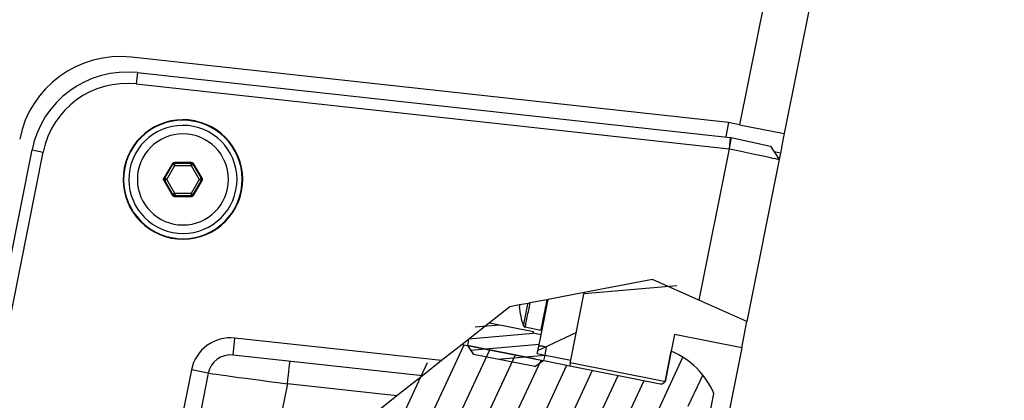
# Paper-space layout '13000573_1' of a CAD drawing. Units: millimetres. Extents: x 0 to 297, y 0 to 210.
# Drawn here: x 53 to 62, y 192 to 195 of the extents above; entities that cross this region are included whole.
import ezdxf

# ---------------------------------------------------------------- set-up
doc = ezdxf.new("R2010")
doc.units = ezdxf.units.MM
doc.header["$LTSCALE"] = 16.335
doc.layers.get('0').update_dxf_attribs({"linetype": 'CONTINUOUS'})
doc.styles.get("Standard").update_dxf_attribs({"font": 'txt', "width": 0.8})
doc.dimstyles.new('DIMSTYLE_2', dxfattribs={"dimtxt": 2, "dimasz": 3, "dimexe": 1, "dimexo": 0.5, "dimgap": 0.5, "dimtad": 1, "dimdec": 1, "dimlfac": 10, "dimdsep": 46, "dimtxsty": 'STANDARD', "dimblk": '_FILLED', "dimblk1": '_FILLED', "dimblk2": '_FILLED', "dimcen": 0.09, "dimadec": 1, "dimazin": 2, "dimtp": 0.5, "dimtm": 0.5, "dimtfac": 1, "dimtdec": 1, "dimtofl": 0, "dimtmove": 0, "dimatfit": 3, "dimldrblk": '_FILLED', "dimfxl": 1, "dimtolj": 1, "dimarcsym": 0})

# ---------------------------------------------------------------- blocks, each defined once
blk = doc.blocks.new('_FILLED')
at = {"color": 0, "linetype": 'BYBLOCK'}
blk.add_solid([(0, 0), (-1, 0.25), (-1, -0.25)], dxfattribs=at)
blk = doc.blocks.new('*D17')
at = {"color": 2, "linetype": 'CONTINUOUS'}
for p, q in [((80.1553, 192.4217), (77.7167, 180.1619)), ((79.1798, 187.5178), (80.1553, 192.4217)), ((58.2992, 191.6712), (78.9724, 187.5591)), ((75.278, 167.9021), (77.7167, 180.1619)), ((55.3728, 176.9594), (77.2343, 172.6109)), ((76.2535, 172.806), (75.278, 167.9021))]:
    blk.add_line(p, q, dxfattribs=at)
at = {"color": 2, "linetype": 'CONTINUOUS', "xscale": 3, "yscale": 3, "zscale": 3}
for p, rotation in [((79.1798, 187.5178), 258.75), ((76.2535, 172.806), 78.75)]:
    blk.add_blockref('_FILLED', p, dxfattribs=dict(at, rotation=rotation))

psp = doc.layouts.new('13000573_1')

# ---------------------------------------------------------------- hatches: boundary and pattern name
at = {"linetype": 'CONTINUOUS'}
h = psp.add_hatch(dxfattribs=at)
h.set_pattern_fill('default__23', color=2, scale=2.83173, angle=5, style=0, pattern_type=0)
h.set_pattern_definition([(5, (0, 0), (-0.2468, 2.820954), [])])
h.paths.add_polyline_path([(56.85304, 177.53165), (56.26457, 177.64871), (56.18165, 177.23188), (55.34799, 177.3977), (58.10851, 191.27581), (58.94218, 191.10999), (58.85927, 190.69315), (59.44774, 190.5761)])
edge = h.paths.add_edge_path()
edge.add_line((55.93291, 175.98137), (56.52138, 175.86432))
edge.add_line((56.52138, 175.86432), (56.1945, 174.22098))
edge.add_spline(control_points=[(56.1945, 174.22098), (56.05127, 174.29876), (55.77379, 174.47052), (55.51428, 174.67462), (55.38901, 174.78476)], knot_values=[0, 0, 0, 0, 0.5, 1, 1, 1, 1], degree=3, periodic=0)
edge.add_line((55.38901, 174.78476), (55.47285, 175.20623))
edge.add_line((55.47285, 175.20623), (54.88438, 175.32329))
edge.add_line((54.88438, 175.32329), (54.90389, 175.42137))
edge.add_line((54.90389, 175.42137), (54.95293, 175.41161))
edge.add_line((54.95293, 175.41161), (55.18216, 176.56403))
edge.add_line((55.18216, 176.56403), (56.01583, 176.39821))
edge.add_line((56.01583, 176.39821), (55.93291, 175.98137))
edge = h.paths.add_edge_path()
edge.add_line((59.77939, 192.24343), (59.19092, 192.36049))
edge.add_line((59.19092, 192.36049), (59.10801, 191.94365))
edge.add_line((59.10801, 191.94365), (58.27434, 192.10948))
edge.add_line((58.27434, 192.10948), (58.41883, 192.83588))
edge.add_spline(control_points=[(58.41883, 192.83588), (58.57204, 192.86523), (58.88057, 192.87952), (59.32515, 192.77067), (59.65858, 192.60546), (59.83046, 192.50018)], knot_values=[0, 0, 0, 0, 0.3333333, 0.6666667, 1, 1, 1, 1], degree=3, periodic=0)
edge.add_line((59.83046, 192.50018), (59.77939, 192.24343))
h = psp.add_hatch(dxfattribs=at)
h.set_pattern_fill('default__20', color=2, scale=0.606079, angle=205, style=0, pattern_type=0)
h.set_pattern_definition([(205, (0, 0), (0.2561399, -0.5492937), [])])
h.paths.add_polyline_path([(57.8094, 191.30982), (58.10364, 191.25129), (55.35286, 177.42222), (55.05863, 177.48075)])
edge = h.paths.add_edge_path()
edge.add_line((58.27922, 192.134), (57.98498, 192.19253))
edge.add_line((57.98498, 192.19253), (58.09653, 192.75331))
edge.add_spline(control_points=[(58.09653, 192.75331), (58.153, 192.77205), (58.26321, 192.80464), (58.36794, 192.82744), (58.41893, 192.83639)], knot_values=[0, 0, 0, 0, 0.5, 1, 1, 1, 1], degree=3, periodic=0)
edge.add_line((58.41893, 192.83639), (58.27922, 192.134))
edge = h.paths.add_edge_path()
edge.add_line((54.88305, 176.59804), (55.17728, 176.53951))
edge.add_line((55.17728, 176.53951), (54.97244, 175.50969))
edge.add_line((54.97244, 175.50969), (54.68861, 175.56615))
edge.add_arc((58.15995, 177.92255), 4.19557, 213.965423, 214.169332)
edge.add_line((54.68025, 175.57852), (54.88305, 176.59804))
h = psp.add_hatch(dxfattribs=at)
h.set_pattern_fill('default__30', color=2, scale=0.099993, angle=5, style=0, pattern_type=0)
h.set_pattern_definition([(5, (0, 0), (-0.008715003, 0.09961294), [])])
h.paths.add_polyline_path([(57.25905, 191.23322), (57.18742, 191.34042), (57.21499, 191.47904), (57.29454, 191.53219), (57.83368, 191.42495), (57.88683, 191.3454), (57.86274, 191.22427), (57.8315, 191.23048), (57.79676, 191.24629), (57.7768, 191.14593), (57.70913, 191.15939), (57.70612, 191.14429)])
edge = h.paths.add_edge_path()
edge.add_line((57.51237, 192.47261), (57.95291, 192.38498))
edge.add_line((57.95291, 192.38498), (57.94991, 192.36988))
edge.add_line((57.94991, 192.36988), (58.01758, 192.35642))
edge.add_line((58.01758, 192.35642), (57.99762, 192.25606))
edge.add_line((57.99762, 192.25606), (58.03576, 192.25737))
edge.add_line((58.03576, 192.25737), (58.067, 192.25115))
edge.add_line((58.067, 192.25115), (58.0429, 192.13003))
edge.add_line((58.0429, 192.13003), (57.96335, 192.07687))
edge.add_line((57.96335, 192.07687), (57.42422, 192.18412))
edge.add_line((57.42422, 192.18412), (57.37106, 192.26366))
edge.add_line((57.37106, 192.26366), (57.39796, 192.39888))
edge.add_arc((59.41907, 189.3885), 3.62591, 121.725771, 123.876695)
h = psp.add_hatch(dxfattribs=at)
h.set_pattern_fill('default__33', color=2, scale=0.223567, angle=245, style=0, pattern_type=0)
h.set_pattern_definition([(245, (0, 0), (0.2026208, -0.09448363), [])])
edge = h.paths.add_edge_path()
edge.add_spline(control_points=[(59.39576, 191.19335), (59.39729, 191.19302), (59.4, 191.19191), (59.40327, 191.18867), (59.40501, 191.18442), (59.405, 191.18148), (59.40472, 191.17994)], knot_values=[0, 0, 0, 0, 0.25, 0.5, 0.75, 1, 1, 1, 1], degree=3, periodic=0)
edge.add_line((59.40472, 191.17994), (59.37712, 191.04121))
edge.add_arc((58.87991, 191.5557), 0.71548, 270.690131, 314.021558)
edge.add_line((58.88853, 190.84027), (58.93926, 191.09527))
edge.add_spline(control_points=[(58.93926, 191.09527), (58.94007, 191.09952), (58.94041, 191.10779), (58.93695, 191.12012), (58.9299, 191.13067), (58.91983, 191.13859), (58.91206, 191.14144), (58.90783, 191.14231)], knot_values=[0, 0, 0, 0, 0.2, 0.4, 0.6, 0.8, 1, 1, 1, 1], degree=3, periodic=0)
edge.add_line((58.90783, 191.14231), (56.5222, 191.61684))
edge.add_spline(control_points=[(56.5222, 191.61684), (56.59917, 191.70447), (56.7552, 191.87112), (56.99821, 192.09702), (57.16093, 192.22816), (57.24291, 192.28916)], knot_values=[0, 0, 0, 0, 0.3333333, 0.6666667, 1, 1, 1, 1], degree=3, periodic=0)
edge.add_line((57.24291, 192.28916), (59.0639, 191.92694))
edge.add_spline(control_points=[(59.0639, 191.92694), (59.06814, 191.92613), (59.07642, 191.92578), (59.08875, 191.92925), (59.09929, 191.93629), (59.10721, 191.94636), (59.11006, 191.95413), (59.11093, 191.95837)], knot_values=[0, 0, 0, 0, 0.2, 0.4, 0.6, 0.8, 1, 1, 1, 1], degree=3, periodic=0)
edge.add_line((59.11093, 191.95837), (59.16166, 192.21337))
edge.add_arc((58.87991, 191.5557), 0.71548, 23.478442, 66.809869)
edge.add_line((59.53616, 191.84075), (59.50856, 191.70202))
edge.add_spline(control_points=[(59.50856, 191.70202), (59.50824, 191.70049), (59.50712, 191.69777), (59.50389, 191.69451), (59.49963, 191.69277), (59.4967, 191.69278), (59.49516, 191.69306)], knot_values=[0, 0, 0, 0, 0.25, 0.5, 0.75, 1, 1, 1, 1], degree=3, periodic=0)
edge.add_line((59.49516, 191.69306), (59.25134, 191.74156))
edge.add_line((59.25134, 191.74156), (59.03555, 191.52729))
edge.add_line((59.03555, 191.52729), (59.03458, 191.52239))
edge.add_line((59.03458, 191.52239), (59.15194, 191.24185))
edge.add_line((59.15194, 191.24185), (59.39576, 191.19335))

# ---------------------------------------------------------------- linework, layer by layer
at = {"color": 9, "linetype": 'CONTINUOUS'}
for p, q in [((61.10524, 200.95926), (59.76138, 194.20319)), ((54.47508, 194.66125), (54.46419, 194.56184)), ((59.67925, 194.0913), (59.66837, 193.99189)), ((59.66837, 193.99189), (59.40376, 192.66163)), ((53.54888, 193.98213), (53.64696, 193.96262)), ((60.11966, 193.95407), (60.06502, 193.96494)), ((54.71449, 193.73246), (54.78546, 193.85538)), ((54.73174, 193.72249), (54.80271, 193.84542)), ((54.78133, 193.86253), (54.78546, 193.85538)), ((54.79858, 193.87249), (54.80271, 193.86534)), ((54.80271, 193.86534), (54.94465, 193.86534)), ((54.80271, 193.84542), (54.94465, 193.84542)), ((54.94878, 193.87249), (54.94465, 193.86534)), ((54.94465, 193.84542), (55.01562, 193.72249)), ((54.96604, 193.86253), (54.96191, 193.85538)), ((54.96191, 193.85538), (55.03288, 193.73246)), ((54.70623, 193.73246), (54.71449, 193.73246)), ((55.04113, 193.73246), (55.03288, 193.73246)), ((54.70623, 193.71253), (54.71449, 193.71253)), ((54.78546, 193.58961), (54.71449, 193.71253)), ((54.80271, 193.59957), (54.73174, 193.72249)), ((55.01562, 193.72249), (54.94465, 193.59957)), ((55.03288, 193.71253), (54.96191, 193.58961)), ((55.04113, 193.71253), (55.03288, 193.71253)), ((54.78133, 193.58246), (54.78546, 193.58961)), ((54.79858, 193.57249), (54.80271, 193.57965)), ((54.94465, 193.59957), (54.80271, 193.59957)), ((54.94465, 193.57965), (54.80271, 193.57965)), ((54.94878, 193.57249), (54.94465, 193.57965)), ((54.96604, 193.58246), (54.96191, 193.58961)), ((55.31364, 192.17928), (55.32997, 192.32839)), ((55.09571, 192.01949), (54.94859, 192.04875)), ((55.79079, 191.92583), (54.78076, 186.84805)), ((56.75285, 191.82047), (55.79079, 191.92583))]:
    psp.add_line(p, q, dxfattribs=at)
at = {"color": 7, "linetype": 'CONTINUOUS'}
for p, q in [((61.49756, 200.88123), (60.15369, 194.12515)), ((59.6633, 194.2227), (54.42113, 194.79681)), ((54.47508, 194.66125), (59.67925, 194.0913)), ((54.46419, 194.56184), (59.66837, 193.99189)), ((59.6633, 194.2227), (59.63876, 194.09935)), ((59.76138, 194.20319), (59.6633, 194.2227)), ((59.76138, 194.20319), (60.15369, 194.12515)), ((59.67925, 194.0913), (59.68795, 194.09035)), ((59.68795, 194.09035), (60.03174, 194.0157)), ((60.15369, 194.12515), (60.13025, 194.0073)), ((60.03174, 194.0157), (60.1086, 193.89847)), ((60.12811, 193.99653), (60.11966, 193.95407)), ((60.13025, 194.0073), (60.12811, 193.99653)), ((49.55101, 173.88351), (53.54888, 193.98213)), ((49.64909, 173.864), (53.64696, 193.96262)), ((60.11966, 193.95407), (60.1086, 193.89847)), ((54.78133, 193.86253), (54.70623, 193.73246)), ((54.94878, 193.87249), (54.79858, 193.87249)), ((55.04113, 193.73246), (54.96604, 193.86253)), ((60.1086, 193.89847), (59.82545, 192.47499)), ((54.70623, 193.71253), (54.78133, 193.58246)), ((54.96604, 193.58246), (55.04113, 193.71253)), ((54.79858, 193.57249), (54.94878, 193.57249)), ((58.99678, 192.84176), (58.39727, 192.72748)), ((59.40376, 192.66163), (58.99678, 192.84176)), ((58.39727, 192.72748), (58.07933, 192.66687)), ((58.27922, 192.134), (58.39727, 192.72748)), ((58.27922, 192.134), (58.39727, 192.72748)), ((57.82768, 192.61889), (57.74372, 192.60289)), ((57.82788, 192.60612), (57.82686, 192.60633)), ((57.90345, 192.63334), (57.82768, 192.61889)), ((57.82768, 192.61889), (57.82781, 192.61633)), ((57.92156, 192.63679), (57.90345, 192.63334)), ((58.06874, 192.66485), (57.92156, 192.63679)), ((58.01758, 192.35642), (58.07933, 192.66687)), ((58.07933, 192.66687), (58.06874, 192.66485)), ((59.82545, 192.47499), (59.40376, 192.66163)), ((57.74372, 192.60289), (57.56538, 192.46207)), ((57.56538, 192.46207), (57.38167, 192.31701)), ((57.56538, 192.46207), (57.95291, 192.38498)), ((59.77939, 192.24343), (59.82545, 192.47499)), ((58.01517, 192.39554), (57.87896, 192.42263)), ((57.94991, 192.36988), (57.95291, 192.38498)), ((58.01758, 192.35642), (57.94991, 192.36988)), ((57.99762, 192.25606), (58.01758, 192.35642)), ((57.99762, 192.25606), (58.01758, 192.35642)), ((59.19092, 192.36049), (59.16166, 192.21337)), ((59.77939, 192.24343), (59.19092, 192.36049)), ((57.14444, 192.12968), (55.32997, 192.32839)), ((57.32558, 192.27271), (57.14444, 192.12968)), ((57.38167, 192.31701), (57.32558, 192.27271)), ((57.32558, 192.27271), (57.37106, 192.26366)), ((57.38167, 192.31701), (57.37106, 192.26366)), ((57.37106, 192.26366), (57.42422, 192.18412)), ((57.37106, 192.26366), (57.97523, 192.14349)), ((56.97661, 191.99716), (55.31364, 192.17928)), ((57.96203, 192.07714), (57.42422, 192.18412)), ((57.98498, 192.19253), (57.99762, 192.25606)), ((57.98498, 192.19253), (58.05266, 192.17907)), ((58.03576, 192.25737), (57.99762, 192.25606)), ((58.03576, 192.25737), (58.067, 192.25115)), ((58.0429, 192.13003), (58.05266, 192.17907)), ((58.05266, 192.17907), (58.067, 192.25115)), ((58.05266, 192.17907), (58.27922, 192.134)), ((59.11093, 191.95837), (59.16166, 192.21337)), ((59.16166, 192.21337), (59.11093, 191.95837)), ((59.77939, 192.24343), (59.44774, 190.5761)), ((57.14444, 192.12968), (56.97661, 191.99716)), ((58.0429, 192.13003), (57.96335, 192.07687)), ((57.97523, 192.14349), (58.0429, 192.13003)), ((58.0429, 192.13003), (58.26946, 192.08496)), ((58.27434, 192.10948), (58.26946, 192.08496)), ((58.27434, 192.10948), (58.27922, 192.134)), ((59.06878, 191.95146), (58.27434, 192.10948)), ((54.94859, 192.04875), (53.95563, 187.05678)), ((55.09571, 192.01949), (54.10274, 187.02752)), ((57.96335, 192.07687), (57.96203, 192.07714)), ((58.26946, 192.08496), (59.0639, 191.92694)), ((56.97661, 191.99716), (56.75285, 191.82047)), ((59.10801, 191.94365), (59.06878, 191.95146)), ((59.11093, 191.95837), (59.10801, 191.94365)), ((59.50856, 191.70202), (59.53616, 191.84075)), ((56.75285, 191.82047), (56.58715, 191.68963))]:
    psp.add_line(p, q, dxfattribs=at)
at = {"color": 2, "linetype": 'CONTINUOUS'}
for p, q in [((57.97523, 192.14349), (57.37106, 192.26366)), ((57.37106, 192.26366), (57.97523, 192.14349))]:
    psp.add_line(p, q, dxfattribs=at)
at = {"color": 7, "linetype": 'CONTINUOUS'}
for points in [[(59.67283, 193.99132), (59.67569, 194.00898), (59.6785, 194.02616), (59.68133, 194.04286), (59.68394, 194.0591), (59.68611, 194.07494), (59.68795, 194.09035)], [(59.66837, 193.99189), (59.6695, 193.99175), (59.6706, 193.99161), (59.67166, 193.99148), (59.67269, 193.99134)], [(59.67269, 193.99134), (59.72984, 193.97916), (59.78593, 193.96721), (59.83998, 193.9557), (59.89111, 193.9448), (59.93849, 193.93471), (59.98131, 193.92559), (60.01883, 193.91759), (60.05042, 193.91086), (60.07555, 193.90551), (60.09381, 193.90163), (60.10489, 193.89927), (60.1086, 193.89847)], [(54.78133, 193.86253), (54.78279, 193.86472), (54.7845, 193.86666), (54.78646, 193.86838), (54.78862, 193.86983), (54.79096, 193.87098), (54.79342, 193.87182), (54.79596, 193.87232), (54.79858, 193.87249)], [(54.94878, 193.87249), (54.95141, 193.87232), (54.95394, 193.87182), (54.95641, 193.87098), (54.95874, 193.86983), (54.96091, 193.86838), (54.96287, 193.86666), (54.96457, 193.86472), (54.96604, 193.86253)], [(54.70623, 193.71253), (54.70507, 193.71489), (54.70424, 193.71734), (54.70373, 193.7199), (54.70356, 193.72249), (54.70373, 193.72509), (54.70424, 193.72765), (54.70507, 193.73009), (54.70623, 193.73246)], [(55.04113, 193.73246), (55.0423, 193.73009), (55.04313, 193.72765), (55.04363, 193.72509), (55.04381, 193.72249), (55.04363, 193.7199), (55.04313, 193.71734), (55.0423, 193.71489), (55.04113, 193.71253)], [(54.79858, 193.57249), (54.79596, 193.57267), (54.79342, 193.57317), (54.79096, 193.57401), (54.78862, 193.57516), (54.78646, 193.57661), (54.7845, 193.57833), (54.78279, 193.58027), (54.78133, 193.58246)], [(54.96604, 193.58246), (54.96457, 193.58027), (54.96287, 193.57833), (54.96091, 193.57661), (54.95874, 193.57516), (54.95641, 193.57401), (54.95394, 193.57317), (54.95141, 193.57267), (54.94878, 193.57249)], [(57.82781, 192.61633), (57.82791, 192.61469), (57.82798, 192.61312)], [(57.82796, 192.60623), (57.82796, 192.60623), (57.82788, 192.60612)], [(57.82798, 192.61312), (57.82798, 192.6131), (57.82804, 192.61157), (57.82807, 192.61018), (57.82809, 192.60897), (57.82809, 192.60795), (57.82806, 192.60715), (57.82802, 192.60657), (57.82796, 192.60623)]]:
    psp.add_lwpolyline(points, dxfattribs=at)
at = {"color": 9, "linetype": 'CONTINUOUS'}
for points in [[(54.78546, 193.85538), (54.78691, 193.85754), (54.78863, 193.85949), (54.79059, 193.86121), (54.79276, 193.86265), (54.7951, 193.86381), (54.79756, 193.86465), (54.80011, 193.86516), (54.80271, 193.86534)], [(54.80271, 193.84542), (54.80015, 193.8469), (54.79764, 193.84835), (54.79524, 193.84973), (54.79301, 193.85102), (54.79099, 193.85218), (54.78923, 193.8532), (54.78777, 193.85404), (54.78664, 193.8547), (54.78587, 193.85514), (54.78546, 193.85538)], [(54.80271, 193.84542), (54.80271, 193.84838), (54.80271, 193.85127), (54.80271, 193.85403), (54.80271, 193.85661), (54.80271, 193.85894), (54.80271, 193.86097), (54.80271, 193.86266), (54.80271, 193.86397), (54.80271, 193.86487), (54.80271, 193.86534)], [(54.94465, 193.84542), (54.94465, 193.84838), (54.94465, 193.85128), (54.94465, 193.85404), (54.94465, 193.85662), (54.94465, 193.85895), (54.94465, 193.86098), (54.94465, 193.86267), (54.94465, 193.86397), (54.94465, 193.86487), (54.94465, 193.86534)], [(54.94465, 193.86534), (54.94725, 193.86516), (54.9498, 193.86465), (54.95227, 193.86381), (54.9546, 193.86265), (54.95677, 193.86121), (54.95873, 193.85949), (54.96045, 193.85754), (54.96191, 193.85538)], [(54.94465, 193.84542), (54.94721, 193.8469), (54.94972, 193.84834), (54.95211, 193.84973), (54.95434, 193.85101), (54.95636, 193.85218), (54.95812, 193.85319), (54.95958, 193.85404), (54.96072, 193.85469), (54.9615, 193.85514), (54.96191, 193.85538)], [(54.71449, 193.71253), (54.71334, 193.71487), (54.71251, 193.71734), (54.71201, 193.71989), (54.71184, 193.72249), (54.71201, 193.72509), (54.71251, 193.72765), (54.71334, 193.73012), (54.71449, 193.73246)], [(54.73174, 193.72249), (54.72918, 193.72397), (54.72667, 193.72542), (54.72428, 193.7268), (54.72205, 193.72809), (54.72003, 193.72925), (54.71827, 193.73027), (54.71681, 193.73111), (54.71568, 193.73177), (54.7149, 193.73222), (54.71449, 193.73246)], [(55.01562, 193.72249), (55.01819, 193.72398), (55.0207, 193.72542), (55.02309, 193.72681), (55.02532, 193.72809), (55.02734, 193.72926), (55.0291, 193.73028), (55.03056, 193.73112), (55.03169, 193.73177), (55.03247, 193.73222), (55.03288, 193.73246)], [(55.03288, 193.73246), (55.03402, 193.73012), (55.03485, 193.72765), (55.03535, 193.72509), (55.03552, 193.72249), (55.03535, 193.71989), (55.03485, 193.71734), (55.03402, 193.71487), (55.03288, 193.71253)], [(54.73174, 193.72249), (54.72918, 193.72101), (54.72667, 193.71957), (54.72427, 193.71818), (54.72204, 193.7169), (54.72002, 193.71573), (54.71826, 193.71471), (54.7168, 193.71387), (54.71567, 193.71322), (54.71489, 193.71277), (54.71449, 193.71253)], [(55.01562, 193.72249), (55.01818, 193.72102), (55.02069, 193.71957), (55.02308, 193.71819), (55.02531, 193.7169), (55.02733, 193.71573), (55.02909, 193.71472), (55.03055, 193.71387), (55.03169, 193.71322), (55.03247, 193.71277), (55.03288, 193.71253)], [(54.80271, 193.59957), (54.80015, 193.59809), (54.79764, 193.59664), (54.79525, 193.59526), (54.79302, 193.59397), (54.791, 193.59281), (54.78924, 193.59179), (54.78778, 193.59095), (54.78665, 193.5903), (54.78587, 193.58985), (54.78546, 193.58961)], [(54.80271, 193.57965), (54.80011, 193.57983), (54.79756, 193.58034), (54.7951, 193.58118), (54.79276, 193.58234), (54.79059, 193.58378), (54.78863, 193.5855), (54.78691, 193.58745), (54.78546, 193.58961)], [(54.80271, 193.59957), (54.80271, 193.59661), (54.80271, 193.59371), (54.80271, 193.59095), (54.80271, 193.58837), (54.80271, 193.58604), (54.80271, 193.58401), (54.80271, 193.58232), (54.80271, 193.58102), (54.80271, 193.58012), (54.80271, 193.57965)], [(54.94465, 193.59957), (54.94721, 193.59809), (54.94972, 193.59664), (54.95211, 193.59526), (54.95434, 193.59397), (54.95636, 193.59281), (54.95812, 193.59179), (54.95958, 193.59095), (54.96072, 193.5903), (54.9615, 193.58985), (54.96191, 193.58961)], [(54.94465, 193.59957), (54.94465, 193.59661), (54.94465, 193.59372), (54.94465, 193.59095), (54.94465, 193.58838), (54.94465, 193.58605), (54.94465, 193.58402), (54.94465, 193.58233), (54.94465, 193.58102), (54.94465, 193.58012), (54.94465, 193.57965)], [(54.96191, 193.58961), (54.96045, 193.58745), (54.95873, 193.5855), (54.95677, 193.58378), (54.9546, 193.58234), (54.95227, 193.58118), (54.9498, 193.58034), (54.94725, 193.57983), (54.94465, 193.57965)], [(57.89537, 192.5927), (57.89645, 192.59811), (57.89925, 192.61221), (57.90198, 192.62591), (57.90345, 192.63334)], [(57.91213, 192.58937), (57.91226, 192.59002), (57.91514, 192.60452), (57.91794, 192.61862), (57.92066, 192.63229), (57.92156, 192.63679)], [(58.06874, 192.66485), (58.06677, 192.65495), (58.06168, 192.62938), (58.05672, 192.60444), (58.05192, 192.58029), (58.0473, 192.55709)], [(57.86408, 192.43538), (57.8642, 192.43599), (57.86471, 192.43854), (57.86561, 192.44307), (57.86689, 192.44953), (57.86855, 192.45787), (57.87057, 192.46802), (57.87295, 192.47999), (57.87563, 192.49344), (57.87852, 192.50801), (57.88156, 192.52327), (57.8846, 192.53855), (57.88763, 192.5538), (57.89063, 192.56886), (57.89357, 192.58364), (57.89537, 192.5927)], [(57.87896, 192.42263), (57.87909, 192.42326), (57.87961, 192.42588), (57.88053, 192.43054), (57.88186, 192.43718), (57.88356, 192.44576), (57.88564, 192.45621), (57.88809, 192.46852), (57.89084, 192.48235), (57.89382, 192.49734), (57.89694, 192.51303), (57.90007, 192.52875), (57.90319, 192.54444), (57.90627, 192.55993), (57.9093, 192.57514), (57.91213, 192.58937)], [(58.0473, 192.55709), (58.04291, 192.53499), (58.03876, 192.51413), (58.03488, 192.49463), (58.03129, 192.4766), (58.02802, 192.46016), (58.02509, 192.4454), (58.0225, 192.43242), (58.02029, 192.4213), (58.01846, 192.4121), (58.01703, 192.40489), (58.016, 192.3997), (58.01538, 192.39658), (58.01517, 192.39554)], [(55.79079, 191.92583), (55.79504, 191.96462), (55.79912, 192.00191), (55.80289, 192.03629), (55.80619, 192.06641), (55.8089, 192.09114), (55.81091, 192.10951), (55.81215, 192.12082), (55.81257, 192.12464)], [(55.09571, 192.01949), (55.10059, 192.01886), (55.11477, 192.01692), (55.13734, 192.01387), (55.16797, 192.00975), (55.20688, 192.00451), (55.25333, 191.99825), (55.30689, 191.99104), (55.3657, 191.98311), (55.42688, 191.97486), (55.49103, 191.96622), (55.5577, 191.95724), (55.62883, 191.94765), (55.70713, 191.93708), (55.79079, 191.92583)]]:
    psp.add_lwpolyline(points, dxfattribs=at)
at = {"color": 7, "linetype": 'CONTINUOUS'}
for centre, radius, start, end in [((54.32315, 193.90216), 0.9, 83.75, 168.75), ((54.38254, 193.8163), 0.85, 83.75, 168.75), ((54.38254, 193.8163), 0.75, 83.75, 168.75), ((54.87368, 193.72249), 0.525, 78.75, 258.75), ((54.87368, 193.72249), 0.52063, 78.75, 258.75), ((54.87368, 193.72249), 0.475, 78.750007, 258.750007), ((54.87368, 193.72249), 0.525, 258.75, 78.75), ((54.87368, 193.72249), 0.52063, 258.75, 78.75), ((54.87368, 193.72249), 0.475, 258.750007, 78.750007), ((54.87368, 193.72249), 0.4, 0, 180), ((54.87368, 193.72249), 0.4, 180, 360), ((58.47001, 192.65683), 0.64512, 184.489571, 184.517106), ((58.47001, 192.65683), 0.64512, 184.517106, 200.075277), ((57.88286, 192.44225), 0.02, 200.075277, 258.75), ((55.29187, 191.98047), 0.35, 83.75, 168.75), ((55.29187, 191.98047), 0.2, 83.75, 168.75), ((58.87991, 191.5557), 0.71548, 23.478442, 66.809869), ((59.0717, 191.96617), 0.04, 258.75, 267.859695), ((59.0717, 191.96617), 0.04, 267.859695, 326.67936), ((59.0717, 191.96617), 0.04, 326.67936, 348.75)]:
    psp.add_arc(centre, radius, start, end, dxfattribs=at)

# ---------------------------------------------------------------- dimensions: what is measured, and where the dimension line sits
at = {"color": 2, "linetype": 'CONTINUOUS'}
dim = psp.add_linear_dim(base=(76.25349, 172.80601), p1=(57.80881, 191.76876), p2=(54.88245, 177.05698), angle=258.75, dimstyle='DIMSTYLE_2', dxfattribs=at)
dim.commit()
dim.dimension.update_dxf_attribs({"geometry": '*D17', "text_midpoint": (77.26312, 177.88178), "dimtype": 160})

doc.saveas('drawing.dxf')
